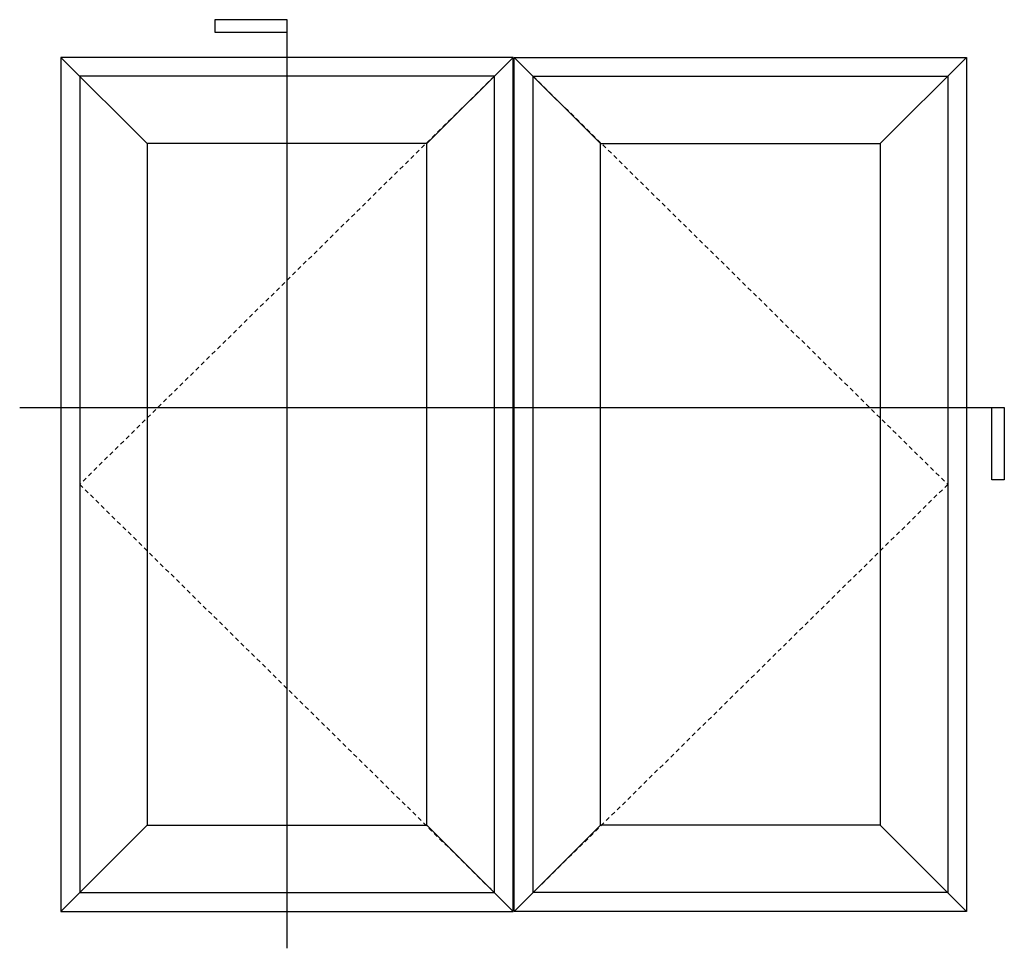
# Model space of a CAD drawing. Units: inches. Extents: x 268 to 510, y 29 to 109.
# Drawn here: x 304 to 344, y 59 to 96 of the extents above; entities that cross this region are included whole.
import ezdxf

# ---------------------------------------------------------------- set-up
doc = ezdxf.new("R2010")
doc.units = ezdxf.units.IN
doc.header["$MEASUREMENT"] = 0
doc.linetypes.add('DASHED', pattern=[0.3, 0.17, -0.13])

msp = doc.modelspace()

# ---------------------------------------------------------------- linework, layer by layer
for p, q in [((315.019, 96.27), (312.149, 96.27)), ((312.149, 96.27), (312.149, 95.77)), ((315.019, 59.302), (315.019, 96.27)), ((312.149, 95.77), (315.019, 95.77)), ((309.453, 91.336), (306.019, 94.77)), ((324.019, 94.77), (306.019, 94.77)), ((306.019, 94.77), (306.019, 60.77)), ((320.585, 91.336), (324.019, 94.77)), ((324.019, 60.77), (324.019, 94.77)), ((327.493, 91.336), (324.059, 94.77)), ((324.059, 60.77), (324.059, 94.77)), ((324.059, 94.77), (342.059, 94.77)), ((338.625, 91.336), (342.059, 94.77)), ((342.059, 94.77), (342.059, 60.77)), ((323.268, 94.019), (306.77, 94.019)), ((306.77, 94.019), (306.77, 61.521)), ((323.268, 61.521), (323.268, 94.019)), ((324.81, 61.521), (324.81, 94.019)), ((324.81, 94.019), (341.308, 94.019)), ((341.308, 94.019), (341.308, 61.521)), ((320.585, 91.336), (309.453, 91.336)), ((309.453, 91.336), (309.453, 64.204)), ((320.585, 64.204), (320.585, 91.336)), ((327.493, 64.204), (327.493, 91.336)), ((327.493, 91.336), (338.625, 91.336)), ((338.625, 91.336), (338.625, 64.204)), ((304.382, 80.826), (343.559, 80.826)), ((343.059, 77.955), (343.059, 80.826)), ((343.559, 80.826), (343.559, 77.955)), ((343.559, 77.955), (343.059, 77.955)), ((306.019, 60.77), (309.453, 64.204)), ((309.453, 64.204), (320.585, 64.204)), ((320.585, 64.204), (324.019, 60.77)), ((327.493, 64.204), (324.059, 60.77)), ((338.625, 64.204), (327.493, 64.204)), ((342.059, 60.77), (338.625, 64.204)), ((306.77, 61.521), (323.268, 61.521)), ((341.308, 61.521), (324.81, 61.521)), ((306.019, 60.77), (324.019, 60.77)), ((342.059, 60.77), (324.059, 60.77))]:
    msp.add_line(p, q)
at = {"color": 2, "linetype": 'DASHED'}
for p, q in [((323.268, 94.019), (306.77, 77.77)), ((324.81, 94.019), (341.308, 77.77)), ((306.77, 77.77), (323.268, 61.521)), ((341.308, 77.77), (324.81, 61.521))]:
    msp.add_line(p, q, dxfattribs=at)

doc.saveas('drawing.dxf')
